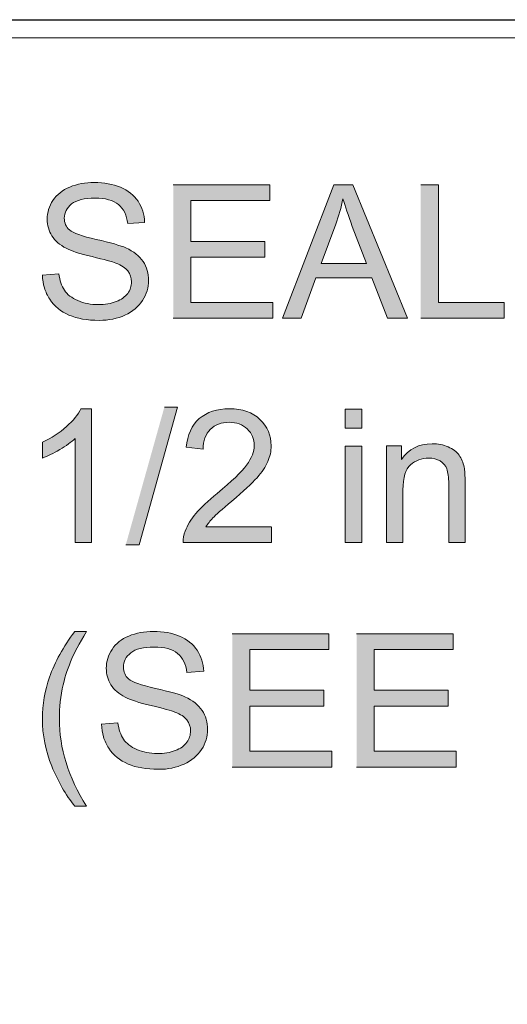
# Model space of a CAD drawing. Units: inches. Extents: x 3.97 to 7.03, y 3.1 to 4.9.
# Drawn here: x 5.56 to 5.8, y 4.43 to 4.9 of the extents above; entities that cross this region are included whole.
import ezdxf

# ---------------------------------------------------------------- set-up
doc = ezdxf.new("R2010")
doc.units = ezdxf.units.IN
doc.header["$MEASUREMENT"] = 0
doc.layers.add('Layer 1', color=7, linetype='Continuous')
picture_1 = doc.add_image_def('image1.png', size_in_pixel=(960, 273))

# ---------------------------------------------------------------- blocks, each defined once
blk = doc.blocks.new('block 3')
at = {"layer": 'Layer 1', "lineweight": 0}
blk.add_lwpolyline([(3.97222, 4.88889), (6.37222, 4.88889), (6.37222, 3.09749), (3.97222, 3.09749), (3.97222, 4.88889)], dxfattribs=at)
at = {"layer": 'Layer 1'}
image = blk.add_image(picture_1, insert=(3.97222, 4.215), size_in_units=(2.4, 0.6825), dxfattribs=at)
blk = doc.blocks.new('block 2')
at = {"layer": 'Layer 1', "true_color": 0xffffff}
h = blk.add_hatch(color=7, dxfattribs=at)
edge = h.paths.add_edge_path()
edge.add_spline(control_points=[(5.57472, 4.77563), (5.57477, 4.7735), (5.5751, 4.77147), (5.57567, 4.76957), (5.57625, 4.76768), (5.57709, 4.76588), (5.57819, 4.76419), (5.58042, 4.76082), (5.58347, 4.75831), (5.58735, 4.75663), (5.59125, 4.75494), (5.59604, 4.7541), (5.60182, 4.7541), (5.60638, 4.7541), (5.61045, 4.75493), (5.61407, 4.7566), (5.6177, 4.75825), (5.6205, 4.7606), (5.62242, 4.76357), (5.62438, 4.76657), (5.62533, 4.76975), (5.62533, 4.77313), (5.62533, 4.77653), (5.62444, 4.77955), (5.62267, 4.78218), (5.62092, 4.7848), (5.61816, 4.78695), (5.6145, 4.78866), (5.61195, 4.78981), (5.60725, 4.79115), (5.60038, 4.7927), (5.59351, 4.79425), (5.58925, 4.79575), (5.58763, 4.79722), (5.58598, 4.79869), (5.58515, 4.80057), (5.58515, 4.80288), (5.58515, 4.8055), (5.58632, 4.80775), (5.58865, 4.80962), (5.591, 4.8115), (5.59473, 4.81243), (5.59983, 4.81243), (5.60472, 4.81243), (5.60845, 4.8114), (5.61095, 4.80935), (5.61344, 4.80731), (5.61492, 4.80425), (5.61537, 4.80023), (5.61537, 4.80023), (5.62341, 4.80085), (5.62341, 4.80085), (5.62335, 4.80272), (5.62305, 4.80447), (5.62253, 4.80615), (5.622, 4.80782), (5.62126, 4.8094), (5.62028, 4.81087), (5.61833, 4.81382), (5.61555, 4.81605), (5.61195, 4.81757), (5.60834, 4.8191), (5.60417, 4.81984), (5.59945, 4.81984), (5.59517, 4.81984), (5.59128, 4.81913), (5.58775, 4.81768), (5.58426, 4.81622), (5.58157, 4.8141), (5.57975, 4.81132), (5.57792, 4.80853), (5.577, 4.80553), (5.577, 4.80232), (5.577, 4.7994), (5.57775, 4.79678), (5.57922, 4.79441), (5.58073, 4.79205), (5.58298, 4.79007), (5.58603, 4.78847), (5.58838, 4.78722), (5.59248, 4.7859), (5.59835, 4.7845), (5.60422, 4.78309), (5.60801, 4.78206), (5.60973, 4.78141), (5.6124, 4.7804), (5.6143, 4.77913), (5.61545, 4.77766), (5.6166, 4.77615), (5.61717, 4.77443), (5.61717, 4.77243), (5.61717, 4.77045), (5.61658, 4.76865), (5.61537, 4.76697), (5.61416, 4.76531), (5.61235, 4.764), (5.60988, 4.76305), (5.60742, 4.7621), (5.60457, 4.76162), (5.60137, 4.76162), (5.59775, 4.76162), (5.5945, 4.76225), (5.59159, 4.76353), (5.58869, 4.76478), (5.58657, 4.76643), (5.58519, 4.76847), (5.58382, 4.77053), (5.58295, 4.77313), (5.58257, 4.77632), (5.58257, 4.77632), (5.57463, 4.77566), (5.57463, 4.77566)], knot_values=[0, 0, 0, 0, 0.013889, 0.013889, 0.013889, 0.027778, 0.027778, 0.027778, 0.041667, 0.041667, 0.041667, 0.055556, 0.055556, 0.055556, 0.069444, 0.069444, 0.069444, 0.083333, 0.083333, 0.083333, 0.097222, 0.097222, 0.097222, 0.111111, 0.111111, 0.111111, 0.125, 0.125, 0.125, 0.138889, 0.138889, 0.138889, 0.152778, 0.152778, 0.152778, 0.166667, 0.166667, 0.166667, 0.180556, 0.180556, 0.180556, 0.194444, 0.194444, 0.194444, 0.208333, 0.208333, 0.208333, 0.222222, 0.222222, 0.222222, 0.236111, 0.236111, 0.236111, 0.25, 0.25, 0.25, 0.263889, 0.263889, 0.263889, 0.277778, 0.277778, 0.277778, 0.291667, 0.291667, 0.291667, 0.305556, 0.305556, 0.305556, 0.319444, 0.319444, 0.319444, 0.333333, 0.333333, 0.333333, 0.347222, 0.347222, 0.347222, 0.361111, 0.361111, 0.361111, 0.375, 0.375, 0.375, 0.388889, 0.388889, 0.388889, 0.402778, 0.402778, 0.402778, 0.416667, 0.416667, 0.416667, 0.430556, 0.430556, 0.430556, 0.444444, 0.444444, 0.444444, 0.458333, 0.458333, 0.458333, 0.472222, 0.472222, 0.472222, 0.486111, 0.486111, 0.486111, 0.5, 0.5, 0.5, 0.513889, 0.513889, 0.513889, 0.513889], degree=3, periodic=0)
edge.add_line((5.57463, 4.77566), (5.57472, 4.77563))
for points in [[(5.63704, 4.75518), (5.68452, 4.75518), (5.68452, 4.76268), (5.64548, 4.76268), (5.64548, 4.78427), (5.68069, 4.78427), (5.68069, 4.79178), (5.64548, 4.79178), (5.64548, 4.81121), (5.68308, 4.81121), (5.68308, 4.81871), (5.63704, 4.81871)], [(5.75503, 4.75518), (5.79475, 4.75518), (5.79475, 4.76268), (5.76345, 4.76268), (5.76345, 4.81874), (5.75503, 4.81874)], [(5.61445, 4.64705), (5.62075, 4.64705), (5.63915, 4.71275), (5.63285, 4.71275)], [(5.6652, 4.54106), (5.71267, 4.54106), (5.71267, 4.54856), (5.67362, 4.54856), (5.67362, 4.57015), (5.70885, 4.57015), (5.70885, 4.57765), (5.67362, 4.57765), (5.67362, 4.59709), (5.71122, 4.59709), (5.71122, 4.60459), (5.6652, 4.60459)], [(5.72445, 4.54106), (5.77192, 4.54106), (5.77192, 4.54856), (5.73288, 4.54856), (5.73288, 4.57015), (5.76809, 4.57015), (5.76809, 4.57765), (5.73288, 4.57765), (5.73288, 4.59709), (5.77048, 4.59709), (5.77048, 4.60459), (5.72445, 4.60459)]]:
    blk.add_hatch(color=7, dxfattribs=at).paths.add_polyline_path(points)
h = blk.add_hatch(color=7, dxfattribs=at)
h.paths.add_polyline_path([(5.68917, 4.75518), (5.69809, 4.75518), (5.70508, 4.7744), (5.73174, 4.7744), (5.7391, 4.75518), (5.74867, 4.75518), (5.7227, 4.81875), (5.7136, 4.81875)])
edge = h.paths.add_edge_path()
edge.add_spline(control_points=[(5.70749, 4.78125), (5.70749, 4.78125), (5.71452, 4.79993), (5.71452, 4.79993), (5.71597, 4.80396), (5.7171, 4.808), (5.71795, 4.81209), (5.71894, 4.80865), (5.72045, 4.80428), (5.72241, 4.7989), (5.72241, 4.7989), (5.7291, 4.78125), (5.7291, 4.78125), (5.7291, 4.78125), (5.70749, 4.78125), (5.70749, 4.78125)], knot_values=[0, 0, 0, 0, 0.013889, 0.013889, 0.013889, 0.027778, 0.027778, 0.027778, 0.041667, 0.041667, 0.041667, 0.055556, 0.055556, 0.055556, 0.069444, 0.069444, 0.069444, 0.069444], degree=3, periodic=0)
edge.add_line((5.70749, 4.78125), (5.70749, 4.78125))
h = blk.add_hatch(color=7, dxfattribs=at)
edge = h.paths.add_edge_path()
edge.add_spline(control_points=[(5.59813, 4.6481), (5.59813, 4.6481), (5.59813, 4.71191), (5.59813, 4.71191), (5.59813, 4.71191), (5.5931, 4.71191), (5.5931, 4.71191), (5.59176, 4.70917), (5.58944, 4.70635), (5.58618, 4.70342), (5.5829, 4.7005), (5.5791, 4.69803), (5.57472, 4.69597), (5.57472, 4.69597), (5.57472, 4.68842), (5.57472, 4.68842), (5.57593, 4.68888), (5.57723, 4.68942), (5.5786, 4.6901), (5.57997, 4.69078), (5.58143, 4.69154), (5.58295, 4.69244), (5.58601, 4.69425), (5.58845, 4.69603), (5.59035, 4.69782), (5.59035, 4.69782), (5.59035, 4.6481), (5.59035, 4.6481), (5.59035, 4.6481), (5.59816, 4.6481), (5.59816, 4.6481)], knot_values=[0, 0, 0, 0, 0.013889, 0.013889, 0.013889, 0.027778, 0.027778, 0.027778, 0.041667, 0.041667, 0.041667, 0.055556, 0.055556, 0.055556, 0.069444, 0.069444, 0.069444, 0.083333, 0.083333, 0.083333, 0.097222, 0.097222, 0.097222, 0.111111, 0.111111, 0.111111, 0.125, 0.125, 0.125, 0.138889, 0.138889, 0.138889, 0.138889], degree=3, periodic=0)
edge.add_line((5.59816, 4.6481), (5.59813, 4.6481))
h = blk.add_hatch(color=7, dxfattribs=at)
edge = h.paths.add_edge_path()
edge.add_spline(control_points=[(5.6838, 4.65563), (5.6838, 4.65563), (5.65264, 4.65563), (5.65264, 4.65563), (5.65351, 4.65706), (5.65461, 4.65845), (5.65595, 4.65984), (5.65727, 4.66125), (5.66026, 4.66393), (5.66497, 4.66785), (5.67057, 4.6726), (5.67457, 4.67632), (5.67699, 4.67903), (5.67939, 4.68175), (5.68111, 4.68432), (5.68217, 4.68678), (5.68323, 4.68922), (5.68373, 4.69172), (5.68373, 4.69428), (5.68373, 4.69928), (5.68195, 4.70344), (5.67839, 4.70685), (5.67485, 4.71023), (5.67002, 4.71193), (5.66391, 4.71193), (5.65786, 4.71193), (5.65308, 4.71035), (5.64947, 4.70722), (5.64589, 4.70409), (5.64383, 4.69956), (5.64327, 4.69356), (5.64327, 4.69356), (5.65133, 4.69272), (5.65133, 4.69272), (5.65135, 4.69672), (5.65249, 4.69982), (5.65474, 4.70209), (5.65698, 4.70435), (5.65999, 4.70547), (5.66374, 4.70547), (5.66729, 4.70547), (5.67017, 4.7044), (5.67236, 4.7023), (5.67457, 4.70018), (5.67567, 4.69757), (5.67567, 4.69447), (5.67567, 4.69153), (5.67448, 4.6884), (5.67204, 4.68507), (5.66961, 4.68178), (5.66497, 4.67728), (5.65807, 4.6716), (5.65362, 4.66798), (5.65023, 4.66478), (5.64787, 4.662), (5.64552, 4.65922), (5.6438, 4.65641), (5.64273, 4.65356), (5.64205, 4.65182), (5.64174, 4.65), (5.64182, 4.64813), (5.64182, 4.64813), (5.68382, 4.64813), (5.68382, 4.64813), (5.68382, 4.64813), (5.68382, 4.65563), (5.68382, 4.65563)], knot_values=[0, 0, 0, 0, 0.013889, 0.013889, 0.013889, 0.027778, 0.027778, 0.027778, 0.041667, 0.041667, 0.041667, 0.055556, 0.055556, 0.055556, 0.069444, 0.069444, 0.069444, 0.083333, 0.083333, 0.083333, 0.097222, 0.097222, 0.097222, 0.111111, 0.111111, 0.111111, 0.125, 0.125, 0.125, 0.138889, 0.138889, 0.138889, 0.152778, 0.152778, 0.152778, 0.166667, 0.166667, 0.166667, 0.180556, 0.180556, 0.180556, 0.194444, 0.194444, 0.194444, 0.208333, 0.208333, 0.208333, 0.222222, 0.222222, 0.222222, 0.236111, 0.236111, 0.236111, 0.25, 0.25, 0.25, 0.263889, 0.263889, 0.263889, 0.277778, 0.277778, 0.277778, 0.291667, 0.291667, 0.291667, 0.305556, 0.305556, 0.305556, 0.305556], degree=3, periodic=0)
edge.add_line((5.68382, 4.65563), (5.6838, 4.65563))
h = blk.add_hatch(color=7, dxfattribs=at)
h.dxf.hatch_style = 2
h.paths.add_polyline_path([(5.71908, 4.70272), (5.72687, 4.70272), (5.72687, 4.7117), (5.71908, 4.7117)])
h = blk.add_hatch(color=7, dxfattribs=at)
h.dxf.hatch_style = 2
h.paths.add_polyline_path([(5.71908, 4.6481), (5.72687, 4.6481), (5.72687, 4.69417), (5.71908, 4.69417)])
h = blk.add_hatch(color=7, dxfattribs=at)
edge = h.paths.add_edge_path()
edge.add_spline(control_points=[(5.73876, 4.6481), (5.73876, 4.6481), (5.74655, 4.6481), (5.74655, 4.6481), (5.74655, 4.6481), (5.74655, 4.67325), (5.74655, 4.67325), (5.74655, 4.67915), (5.74775, 4.68315), (5.75018, 4.68525), (5.7526, 4.68735), (5.75545, 4.68842), (5.75878, 4.68842), (5.76085, 4.68842), (5.76268, 4.68795), (5.76423, 4.68703), (5.76577, 4.68607), (5.76685, 4.68482), (5.76744, 4.68325), (5.76805, 4.68167), (5.76835, 4.67929), (5.76835, 4.67613), (5.76835, 4.67613), (5.76835, 4.64813), (5.76835, 4.64813), (5.76835, 4.64813), (5.77615, 4.64813), (5.77615, 4.64813), (5.77615, 4.64813), (5.77615, 4.67645), (5.77615, 4.67645), (5.77615, 4.68004), (5.776, 4.6826), (5.77573, 4.68404), (5.77525, 4.68628), (5.77444, 4.68819), (5.7733, 4.68982), (5.77215, 4.69145), (5.7704, 4.69275), (5.76807, 4.69375), (5.76575, 4.69475), (5.7632, 4.69525), (5.76043, 4.69525), (5.75406, 4.69525), (5.74916, 4.69272), (5.74578, 4.68767), (5.74578, 4.68767), (5.74578, 4.69422), (5.74578, 4.69422), (5.74578, 4.69422), (5.73876, 4.69422), (5.73876, 4.69422), (5.73876, 4.69422), (5.73876, 4.64815), (5.73876, 4.64815)], knot_values=[0, 0, 0, 0, 0.013889, 0.013889, 0.013889, 0.027778, 0.027778, 0.027778, 0.041667, 0.041667, 0.041667, 0.055556, 0.055556, 0.055556, 0.069444, 0.069444, 0.069444, 0.083333, 0.083333, 0.083333, 0.097222, 0.097222, 0.097222, 0.111111, 0.111111, 0.111111, 0.125, 0.125, 0.125, 0.138889, 0.138889, 0.138889, 0.152778, 0.152778, 0.152778, 0.166667, 0.166667, 0.166667, 0.180556, 0.180556, 0.180556, 0.194444, 0.194444, 0.194444, 0.208333, 0.208333, 0.208333, 0.222222, 0.222222, 0.222222, 0.236111, 0.236111, 0.236111, 0.25, 0.25, 0.25, 0.25], degree=3, periodic=0)
edge.add_line((5.73876, 4.64815), (5.73876, 4.6481))
h = blk.add_hatch(color=7, dxfattribs=at)
edge = h.paths.add_edge_path()
edge.add_spline(control_points=[(5.59013, 4.52235), (5.59013, 4.52235), (5.5957, 4.52235), (5.5957, 4.52235), (5.58708, 4.53622), (5.58278, 4.55012), (5.58278, 4.56403), (5.58278, 4.5695), (5.5834, 4.57492), (5.58462, 4.58032), (5.58563, 4.58467), (5.58704, 4.58882), (5.58879, 4.59282), (5.5899, 4.5954), (5.59219, 4.59966), (5.5957, 4.60569), (5.5957, 4.60569), (5.59013, 4.60569), (5.59013, 4.60569), (5.58468, 4.59844), (5.58065, 4.59115), (5.57806, 4.58385), (5.57582, 4.57754), (5.57469, 4.57094), (5.57469, 4.56407), (5.57469, 4.55628), (5.5762, 4.54872), (5.57918, 4.54144), (5.58215, 4.53417), (5.5858, 4.52779), (5.59013, 4.52237)], knot_values=[0, 0, 0, 0, 0.013889, 0.013889, 0.013889, 0.027778, 0.027778, 0.027778, 0.041667, 0.041667, 0.041667, 0.055556, 0.055556, 0.055556, 0.069444, 0.069444, 0.069444, 0.083333, 0.083333, 0.083333, 0.097222, 0.097222, 0.097222, 0.111111, 0.111111, 0.111111, 0.125, 0.125, 0.125, 0.138889, 0.138889, 0.138889, 0.138889], degree=3, periodic=0)
edge.add_line((5.59013, 4.52237), (5.59013, 4.52235))
h = blk.add_hatch(color=7, dxfattribs=at)
edge = h.paths.add_edge_path()
edge.add_spline(control_points=[(5.60288, 4.5615), (5.60293, 4.55937), (5.60326, 4.55735), (5.60383, 4.55545), (5.60441, 4.55355), (5.60525, 4.55175), (5.60635, 4.55007), (5.60857, 4.54669), (5.61163, 4.54418), (5.61551, 4.5425), (5.61941, 4.54082), (5.6242, 4.53997), (5.62998, 4.53997), (5.63454, 4.53997), (5.6386, 4.54081), (5.64223, 4.54247), (5.64585, 4.54412), (5.64865, 4.54647), (5.65057, 4.54945), (5.65251, 4.55244), (5.65347, 4.55562), (5.65347, 4.559), (5.65347, 4.56241), (5.6526, 4.56543), (5.65082, 4.56805), (5.64907, 4.57068), (5.64632, 4.57282), (5.64266, 4.57453), (5.6401, 4.57568), (5.6354, 4.57703), (5.62853, 4.57857), (5.62165, 4.58013), (5.6174, 4.58162), (5.61578, 4.5831), (5.61412, 4.58457), (5.61331, 4.58645), (5.61331, 4.58875), (5.61331, 4.59138), (5.61447, 4.59363), (5.61681, 4.5955), (5.61915, 4.59738), (5.62287, 4.59831), (5.62797, 4.59831), (5.63288, 4.59831), (5.6366, 4.59728), (5.63911, 4.59522), (5.64163, 4.59318), (5.64307, 4.59013), (5.64353, 4.5861), (5.64353, 4.5861), (5.65157, 4.58672), (5.65157, 4.58672), (5.6515, 4.5886), (5.65119, 4.59035), (5.65069, 4.59203), (5.65016, 4.5937), (5.6494, 4.59528), (5.64844, 4.59675), (5.64647, 4.5997), (5.64369, 4.60193), (5.6401, 4.60345), (5.6365, 4.60497), (5.63232, 4.60572), (5.6276, 4.60572), (5.62332, 4.60572), (5.61944, 4.605), (5.6159, 4.60356), (5.6124, 4.6021), (5.60973, 4.59998), (5.60791, 4.5972), (5.60607, 4.5944), (5.60516, 4.5914), (5.60516, 4.5882), (5.60516, 4.58528), (5.6059, 4.58266), (5.60738, 4.58027), (5.60887, 4.57793), (5.61112, 4.57594), (5.61418, 4.57435), (5.61654, 4.5731), (5.62063, 4.57178), (5.62651, 4.57037), (5.63238, 4.56897), (5.63615, 4.56793), (5.63787, 4.56728), (5.64056, 4.56625), (5.64244, 4.565), (5.6436, 4.56353), (5.64475, 4.56203), (5.64532, 4.5603), (5.64532, 4.55831), (5.64532, 4.55632), (5.64472, 4.55452), (5.64353, 4.55285), (5.64232, 4.55118), (5.6405, 4.54987), (5.63803, 4.54893), (5.63557, 4.54797), (5.63273, 4.5475), (5.62953, 4.5475), (5.62591, 4.5475), (5.62265, 4.54812), (5.61975, 4.5494), (5.61685, 4.55065), (5.61472, 4.55231), (5.61335, 4.55435), (5.61198, 4.5564), (5.6111, 4.559), (5.61072, 4.56219), (5.61072, 4.56219), (5.60278, 4.56153), (5.60278, 4.56153)], knot_values=[0, 0, 0, 0, 0.013889, 0.013889, 0.013889, 0.027778, 0.027778, 0.027778, 0.041667, 0.041667, 0.041667, 0.055556, 0.055556, 0.055556, 0.069444, 0.069444, 0.069444, 0.083333, 0.083333, 0.083333, 0.097222, 0.097222, 0.097222, 0.111111, 0.111111, 0.111111, 0.125, 0.125, 0.125, 0.138889, 0.138889, 0.138889, 0.152778, 0.152778, 0.152778, 0.166667, 0.166667, 0.166667, 0.180556, 0.180556, 0.180556, 0.194444, 0.194444, 0.194444, 0.208333, 0.208333, 0.208333, 0.222222, 0.222222, 0.222222, 0.236111, 0.236111, 0.236111, 0.25, 0.25, 0.25, 0.263889, 0.263889, 0.263889, 0.277778, 0.277778, 0.277778, 0.291667, 0.291667, 0.291667, 0.305556, 0.305556, 0.305556, 0.319444, 0.319444, 0.319444, 0.333333, 0.333333, 0.333333, 0.347222, 0.347222, 0.347222, 0.361111, 0.361111, 0.361111, 0.375, 0.375, 0.375, 0.388889, 0.388889, 0.388889, 0.402778, 0.402778, 0.402778, 0.416667, 0.416667, 0.416667, 0.430556, 0.430556, 0.430556, 0.444444, 0.444444, 0.444444, 0.458333, 0.458333, 0.458333, 0.472222, 0.472222, 0.472222, 0.486111, 0.486111, 0.486111, 0.5, 0.5, 0.5, 0.513889, 0.513889, 0.513889, 0.513889], degree=3, periodic=0)
edge.add_line((5.60278, 4.56153), (5.60288, 4.5615))
at = {"layer": 'Layer 1', "lineweight": 0}
for points in [[(5.63704, 4.75518), (5.68452, 4.75518), (5.68452, 4.76268), (5.64548, 4.76268), (5.64548, 4.78427), (5.68069, 4.78427), (5.68069, 4.79178), (5.64548, 4.79178), (5.64548, 4.81121), (5.68308, 4.81121), (5.68308, 4.81871), (5.63704, 4.81871)], [(5.68917, 4.75518), (5.69809, 4.75518), (5.70508, 4.7744), (5.73174, 4.7744), (5.7391, 4.75518), (5.74867, 4.75518), (5.7227, 4.81875), (5.7136, 4.81875), (5.68917, 4.75518)], [(5.75503, 4.75518), (5.79475, 4.75518), (5.79475, 4.76268), (5.76345, 4.76268), (5.76345, 4.81874), (5.75503, 4.81874)], [(5.61445, 4.64705), (5.62075, 4.64705), (5.63915, 4.71275), (5.63285, 4.71275)], [(5.71908, 4.70272), (5.72687, 4.70272), (5.72687, 4.7117), (5.71908, 4.7117), (5.71908, 4.70272)], [(5.71908, 4.6481), (5.72687, 4.6481), (5.72687, 4.69417), (5.71908, 4.69417), (5.71908, 4.6481)], [(5.6652, 4.54106), (5.71267, 4.54106), (5.71267, 4.54856), (5.67362, 4.54856), (5.67362, 4.57015), (5.70885, 4.57015), (5.70885, 4.57765), (5.67362, 4.57765), (5.67362, 4.59709), (5.71122, 4.59709), (5.71122, 4.60459), (5.6652, 4.60459)], [(5.72445, 4.54106), (5.77192, 4.54106), (5.77192, 4.54856), (5.73288, 4.54856), (5.73288, 4.57015), (5.76809, 4.57015), (5.76809, 4.57765), (5.73288, 4.57765), (5.73288, 4.59709), (5.77048, 4.59709), (5.77048, 4.60459), (5.72445, 4.60459)]]:
    blk.add_lwpolyline(points, dxfattribs=at)
for points, knots in [([(5.57472, 4.77563), (5.57477, 4.7735), (5.5751, 4.77147), (5.57567, 4.76957), (5.57625, 4.76768), (5.57709, 4.76588), (5.57819, 4.76419), (5.58042, 4.76082), (5.58347, 4.75831), (5.58735, 4.75663), (5.59125, 4.75494), (5.59604, 4.7541), (5.60182, 4.7541), (5.60638, 4.7541), (5.61045, 4.75493), (5.61407, 4.7566), (5.6177, 4.75825), (5.6205, 4.7606), (5.62242, 4.76357), (5.62438, 4.76657), (5.62533, 4.76975), (5.62533, 4.77313), (5.62533, 4.77653), (5.62444, 4.77955), (5.62267, 4.78218), (5.62092, 4.7848), (5.61816, 4.78695), (5.6145, 4.78866), (5.61195, 4.78981), (5.60725, 4.79115), (5.60038, 4.7927), (5.59351, 4.79425), (5.58925, 4.79575), (5.58763, 4.79722), (5.58598, 4.79869), (5.58515, 4.80057), (5.58515, 4.80288), (5.58515, 4.8055), (5.58632, 4.80775), (5.58865, 4.80962), (5.591, 4.8115), (5.59473, 4.81243), (5.59983, 4.81243), (5.60472, 4.81243), (5.60845, 4.8114), (5.61095, 4.80935), (5.61344, 4.80731), (5.61492, 4.80425), (5.61537, 4.80023), (5.61537, 4.80023), (5.62341, 4.80085), (5.62341, 4.80085), (5.62335, 4.80272), (5.62305, 4.80447), (5.62253, 4.80615), (5.622, 4.80782), (5.62126, 4.8094), (5.62028, 4.81087), (5.61833, 4.81382), (5.61555, 4.81605), (5.61195, 4.81757), (5.60834, 4.8191), (5.60417, 4.81984), (5.59945, 4.81984), (5.59517, 4.81984), (5.59128, 4.81913), (5.58775, 4.81768), (5.58426, 4.81622), (5.58157, 4.8141), (5.57975, 4.81132), (5.57792, 4.80853), (5.577, 4.80553), (5.577, 4.80232), (5.577, 4.7994), (5.57775, 4.79678), (5.57922, 4.79441), (5.58073, 4.79205), (5.58298, 4.79007), (5.58603, 4.78847), (5.58838, 4.78722), (5.59248, 4.7859), (5.59835, 4.7845), (5.60422, 4.78309), (5.60801, 4.78206), (5.60973, 4.78141), (5.6124, 4.7804), (5.6143, 4.77913), (5.61545, 4.77766), (5.6166, 4.77615), (5.61717, 4.77443), (5.61717, 4.77243), (5.61717, 4.77045), (5.61658, 4.76865), (5.61537, 4.76697), (5.61416, 4.76531), (5.61235, 4.764), (5.60988, 4.76305), (5.60742, 4.7621), (5.60457, 4.76162), (5.60137, 4.76162), (5.59775, 4.76162), (5.5945, 4.76225), (5.59159, 4.76353), (5.58869, 4.76478), (5.58657, 4.76643), (5.58519, 4.76847), (5.58382, 4.77053), (5.58295, 4.77313), (5.58257, 4.77632), (5.58257, 4.77632), (5.57463, 4.77566), (5.57463, 4.77566)], [0, 0, 0, 0, 1, 1, 1, 2, 2, 2, 3, 3, 3, 4, 4, 4, 5, 5, 5, 6, 6, 6, 7, 7, 7, 8, 8, 8, 9, 9, 9, 10, 10, 10, 11, 11, 11, 12, 12, 12, 13, 13, 13, 14, 14, 14, 15, 15, 15, 16, 16, 16, 17, 17, 17, 18, 18, 18, 19, 19, 19, 20, 20, 20, 21, 21, 21, 22, 22, 22, 23, 23, 23, 24, 24, 24, 25, 25, 25, 26, 26, 26, 27, 27, 27, 28, 28, 28, 29, 29, 29, 30, 30, 30, 31, 31, 31, 32, 32, 32, 33, 33, 33, 34, 34, 34, 35, 35, 35, 36, 36, 36, 37, 37, 37, 37]), ([(5.70749, 4.78125), (5.70749, 4.78125), (5.71452, 4.79993), (5.71452, 4.79993), (5.71597, 4.80396), (5.7171, 4.808), (5.71795, 4.81209), (5.71894, 4.80865), (5.72045, 4.80428), (5.72241, 4.7989), (5.72241, 4.7989), (5.7291, 4.78125), (5.7291, 4.78125), (5.7291, 4.78125), (5.70749, 4.78125), (5.70749, 4.78125)], [0, 0, 0, 0, 1, 1, 1, 2, 2, 2, 3, 3, 3, 4, 4, 4, 5, 5, 5, 5]), ([(5.59813, 4.6481), (5.59813, 4.6481), (5.59813, 4.71191), (5.59813, 4.71191), (5.59813, 4.71191), (5.5931, 4.71191), (5.5931, 4.71191), (5.59176, 4.70917), (5.58944, 4.70635), (5.58618, 4.70342), (5.5829, 4.7005), (5.5791, 4.69803), (5.57472, 4.69597), (5.57472, 4.69597), (5.57472, 4.68842), (5.57472, 4.68842), (5.57593, 4.68888), (5.57723, 4.68942), (5.5786, 4.6901), (5.57997, 4.69078), (5.58143, 4.69154), (5.58295, 4.69244), (5.58601, 4.69425), (5.58845, 4.69603), (5.59035, 4.69782), (5.59035, 4.69782), (5.59035, 4.6481), (5.59035, 4.6481), (5.59035, 4.6481), (5.59816, 4.6481), (5.59816, 4.6481)], [0, 0, 0, 0, 1, 1, 1, 2, 2, 2, 3, 3, 3, 4, 4, 4, 5, 5, 5, 6, 6, 6, 7, 7, 7, 8, 8, 8, 9, 9, 9, 10, 10, 10, 10]), ([(5.6838, 4.65563), (5.6838, 4.65563), (5.65264, 4.65563), (5.65264, 4.65563), (5.65351, 4.65706), (5.65461, 4.65845), (5.65595, 4.65984), (5.65727, 4.66125), (5.66026, 4.66393), (5.66497, 4.66785), (5.67057, 4.6726), (5.67457, 4.67632), (5.67699, 4.67903), (5.67939, 4.68175), (5.68111, 4.68432), (5.68217, 4.68678), (5.68323, 4.68922), (5.68373, 4.69172), (5.68373, 4.69428), (5.68373, 4.69928), (5.68195, 4.70344), (5.67839, 4.70685), (5.67485, 4.71023), (5.67002, 4.71193), (5.66391, 4.71193), (5.65786, 4.71193), (5.65308, 4.71035), (5.64947, 4.70722), (5.64589, 4.70409), (5.64383, 4.69956), (5.64327, 4.69356), (5.64327, 4.69356), (5.65133, 4.69272), (5.65133, 4.69272), (5.65135, 4.69672), (5.65249, 4.69982), (5.65474, 4.70209), (5.65698, 4.70435), (5.65999, 4.70547), (5.66374, 4.70547), (5.66729, 4.70547), (5.67017, 4.7044), (5.67236, 4.7023), (5.67457, 4.70018), (5.67567, 4.69757), (5.67567, 4.69447), (5.67567, 4.69153), (5.67448, 4.6884), (5.67204, 4.68507), (5.66961, 4.68178), (5.66497, 4.67728), (5.65807, 4.6716), (5.65362, 4.66798), (5.65023, 4.66478), (5.64787, 4.662), (5.64552, 4.65922), (5.6438, 4.65641), (5.64273, 4.65356), (5.64205, 4.65182), (5.64174, 4.65), (5.64182, 4.64813), (5.64182, 4.64813), (5.68382, 4.64813), (5.68382, 4.64813), (5.68382, 4.64813), (5.68382, 4.65563), (5.68382, 4.65563)], [0, 0, 0, 0, 1, 1, 1, 2, 2, 2, 3, 3, 3, 4, 4, 4, 5, 5, 5, 6, 6, 6, 7, 7, 7, 8, 8, 8, 9, 9, 9, 10, 10, 10, 11, 11, 11, 12, 12, 12, 13, 13, 13, 14, 14, 14, 15, 15, 15, 16, 16, 16, 17, 17, 17, 18, 18, 18, 19, 19, 19, 20, 20, 20, 21, 21, 21, 22, 22, 22, 22]), ([(5.73876, 4.6481), (5.73876, 4.6481), (5.74655, 4.6481), (5.74655, 4.6481), (5.74655, 4.6481), (5.74655, 4.67325), (5.74655, 4.67325), (5.74655, 4.67915), (5.74775, 4.68315), (5.75018, 4.68525), (5.7526, 4.68735), (5.75545, 4.68842), (5.75878, 4.68842), (5.76085, 4.68842), (5.76268, 4.68795), (5.76423, 4.68703), (5.76577, 4.68607), (5.76685, 4.68482), (5.76744, 4.68325), (5.76805, 4.68167), (5.76835, 4.67929), (5.76835, 4.67613), (5.76835, 4.67613), (5.76835, 4.64813), (5.76835, 4.64813), (5.76835, 4.64813), (5.77615, 4.64813), (5.77615, 4.64813), (5.77615, 4.64813), (5.77615, 4.67645), (5.77615, 4.67645), (5.77615, 4.68004), (5.776, 4.6826), (5.77573, 4.68404), (5.77525, 4.68628), (5.77444, 4.68819), (5.7733, 4.68982), (5.77215, 4.69145), (5.7704, 4.69275), (5.76807, 4.69375), (5.76575, 4.69475), (5.7632, 4.69525), (5.76043, 4.69525), (5.75406, 4.69525), (5.74916, 4.69272), (5.74578, 4.68767), (5.74578, 4.68767), (5.74578, 4.69422), (5.74578, 4.69422), (5.74578, 4.69422), (5.73876, 4.69422), (5.73876, 4.69422), (5.73876, 4.69422), (5.73876, 4.64815), (5.73876, 4.64815)], [0, 0, 0, 0, 1, 1, 1, 2, 2, 2, 3, 3, 3, 4, 4, 4, 5, 5, 5, 6, 6, 6, 7, 7, 7, 8, 8, 8, 9, 9, 9, 10, 10, 10, 11, 11, 11, 12, 12, 12, 13, 13, 13, 14, 14, 14, 15, 15, 15, 16, 16, 16, 17, 17, 17, 18, 18, 18, 18]), ([(5.59013, 4.52235), (5.59013, 4.52235), (5.5957, 4.52235), (5.5957, 4.52235), (5.58708, 4.53622), (5.58278, 4.55012), (5.58278, 4.56403), (5.58278, 4.5695), (5.5834, 4.57492), (5.58462, 4.58032), (5.58563, 4.58467), (5.58704, 4.58882), (5.58879, 4.59282), (5.5899, 4.5954), (5.59219, 4.59966), (5.5957, 4.60569), (5.5957, 4.60569), (5.59013, 4.60569), (5.59013, 4.60569), (5.58468, 4.59844), (5.58065, 4.59115), (5.57806, 4.58385), (5.57582, 4.57754), (5.57469, 4.57094), (5.57469, 4.56407), (5.57469, 4.55628), (5.5762, 4.54872), (5.57918, 4.54144), (5.58215, 4.53417), (5.5858, 4.52779), (5.59013, 4.52237)], [0, 0, 0, 0, 1, 1, 1, 2, 2, 2, 3, 3, 3, 4, 4, 4, 5, 5, 5, 6, 6, 6, 7, 7, 7, 8, 8, 8, 9, 9, 9, 10, 10, 10, 10]), ([(5.60288, 4.5615), (5.60293, 4.55937), (5.60326, 4.55735), (5.60383, 4.55545), (5.60441, 4.55355), (5.60525, 4.55175), (5.60635, 4.55007), (5.60857, 4.54669), (5.61163, 4.54418), (5.61551, 4.5425), (5.61941, 4.54082), (5.6242, 4.53997), (5.62998, 4.53997), (5.63454, 4.53997), (5.6386, 4.54081), (5.64223, 4.54247), (5.64585, 4.54412), (5.64865, 4.54647), (5.65057, 4.54945), (5.65251, 4.55244), (5.65347, 4.55562), (5.65347, 4.559), (5.65347, 4.56241), (5.6526, 4.56543), (5.65082, 4.56805), (5.64907, 4.57068), (5.64632, 4.57282), (5.64266, 4.57453), (5.6401, 4.57568), (5.6354, 4.57703), (5.62853, 4.57857), (5.62165, 4.58013), (5.6174, 4.58162), (5.61578, 4.5831), (5.61412, 4.58457), (5.61331, 4.58645), (5.61331, 4.58875), (5.61331, 4.59138), (5.61447, 4.59363), (5.61681, 4.5955), (5.61915, 4.59738), (5.62287, 4.59831), (5.62797, 4.59831), (5.63288, 4.59831), (5.6366, 4.59728), (5.63911, 4.59522), (5.64163, 4.59318), (5.64307, 4.59013), (5.64353, 4.5861), (5.64353, 4.5861), (5.65157, 4.58672), (5.65157, 4.58672), (5.6515, 4.5886), (5.65119, 4.59035), (5.65069, 4.59203), (5.65016, 4.5937), (5.6494, 4.59528), (5.64844, 4.59675), (5.64647, 4.5997), (5.64369, 4.60193), (5.6401, 4.60345), (5.6365, 4.60497), (5.63232, 4.60572), (5.6276, 4.60572), (5.62332, 4.60572), (5.61944, 4.605), (5.6159, 4.60356), (5.6124, 4.6021), (5.60973, 4.59998), (5.60791, 4.5972), (5.60607, 4.5944), (5.60516, 4.5914), (5.60516, 4.5882), (5.60516, 4.58528), (5.6059, 4.58266), (5.60738, 4.58027), (5.60887, 4.57793), (5.61112, 4.57594), (5.61418, 4.57435), (5.61654, 4.5731), (5.62063, 4.57178), (5.62651, 4.57037), (5.63238, 4.56897), (5.63615, 4.56793), (5.63787, 4.56728), (5.64056, 4.56625), (5.64244, 4.565), (5.6436, 4.56353), (5.64475, 4.56203), (5.64532, 4.5603), (5.64532, 4.55831), (5.64532, 4.55632), (5.64472, 4.55452), (5.64353, 4.55285), (5.64232, 4.55118), (5.6405, 4.54987), (5.63803, 4.54893), (5.63557, 4.54797), (5.63273, 4.5475), (5.62953, 4.5475), (5.62591, 4.5475), (5.62265, 4.54812), (5.61975, 4.5494), (5.61685, 4.55065), (5.61472, 4.55231), (5.61335, 4.55435), (5.61198, 4.5564), (5.6111, 4.559), (5.61072, 4.56219), (5.61072, 4.56219), (5.60278, 4.56153), (5.60278, 4.56153)], [0, 0, 0, 0, 1, 1, 1, 2, 2, 2, 3, 3, 3, 4, 4, 4, 5, 5, 5, 6, 6, 6, 7, 7, 7, 8, 8, 8, 9, 9, 9, 10, 10, 10, 11, 11, 11, 12, 12, 12, 13, 13, 13, 14, 14, 14, 15, 15, 15, 16, 16, 16, 17, 17, 17, 18, 18, 18, 19, 19, 19, 20, 20, 20, 21, 21, 21, 22, 22, 22, 23, 23, 23, 24, 24, 24, 25, 25, 25, 26, 26, 26, 27, 27, 27, 28, 28, 28, 29, 29, 29, 30, 30, 30, 31, 31, 31, 32, 32, 32, 33, 33, 33, 34, 34, 34, 35, 35, 35, 36, 36, 36, 37, 37, 37, 37])]:
    blk.add_open_spline(points, degree=3, knots=knots, dxfattribs=at)
at = {"layer": 'Layer 1'}
blk.add_blockref('block 3', (0, 0), dxfattribs=at)

msp = doc.modelspace()

# ---------------------------------------------------------------- block references
at = {"layer": 'Layer 1'}
msp.add_blockref('block 2', (0, 0), dxfattribs=at)

doc.saveas('drawing.dxf')
